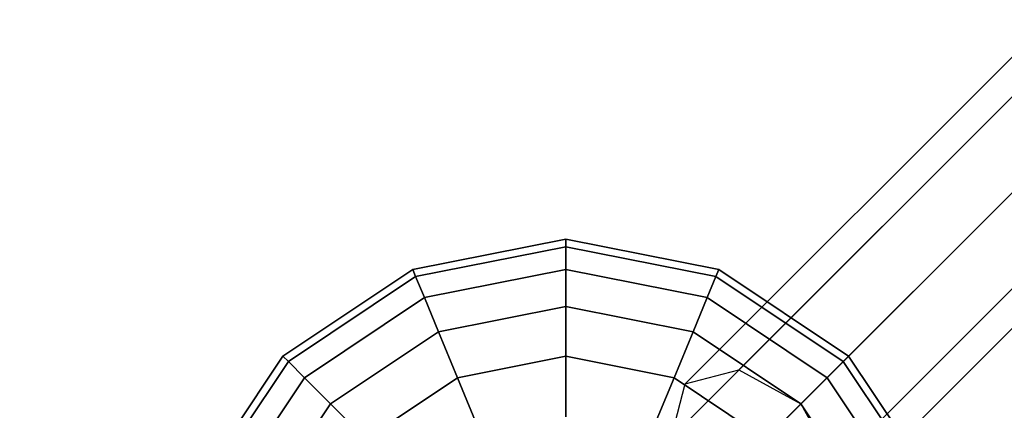
# Model space of a CAD drawing. Extents: x -2748 to 18113, y -11111 to 9293.
# Drawn here: x 4934 to 5242, y -2641 to -2519 of the extents above; entities that cross this region are included whole.
import ezdxf

# ---------------------------------------------------------------- set-up
doc = ezdxf.new("R2010")
doc.units = 0
doc.header["$LTSCALE"] = 350
doc.header["$MEASUREMENT"] = 0
doc.layers.add('BEM-SI-AMERICA', color=7, linetype='CONTINUOUS', lineweight=35)
doc.layers.add('NEPTUN-19', color=7, linetype='CONTINUOUS')
doc.styles.get("Standard").update_dxf_attribs({"font": 'isocp2.shx'})
doc.dimstyles.new('America SI', dxfattribs={"dimscale": 85, "dimtxt": 3.5, "dimasz": 4, "dimexe": 2, "dimexo": 0, "dimgap": 2, "dimtad": 0, "dimdec": 4, "dimlfac": 0.039377, "dimzin": 0, "dimdsep": 46, "dimlunit": 4, "dimtxsty": 'Standard', "dimcen": 2, "dimadec": 0, "dimazin": 0, "dimtfac": 1, "dimtdec": 4, "dimtofl": 0, "dimtmove": 0, "dimatfit": 3, "dimfxl": 2, "dimtolj": 1, "dimtzin": 0, "dimarcsym": 0})

# ---------------------------------------------------------------- blocks, each defined once
blk = doc.blocks.new('*D43')
at = {"layer": 'BEM-SI-AMERICA', "color": 0, "lineweight": -2, "transparency": 16777216}
for p, q in [((4798.58, 6481.57), (-1362.85, 6481.57)), ((-1192.85, 6141.57), (-1192.85, 901.72)), ((-1192.85, -5863.58), (-1192.85, -623.72)), ((12433.05, -6203.58), (-1362.85, -6203.58))]:
    blk.add_line(p, q, dxfattribs=at)
at = {"layer": 'BEM-SI-AMERICA', "color": 0, "transparency": 16777216}
for points in [[(-1249.51, 6141.57), (-1136.18, 6141.57), (-1192.85, 6481.57)], [(-1249.51, -5863.58), (-1136.18, -5863.58), (-1192.85, -6203.58)]]:
    blk.add_solid(points, dxfattribs=at)
at = {"layer": 'BEM-SI-AMERICA', "color": 0, "transparency": 16777216, "insert": (-1192.85, 139), "char_height": 297.5, "attachment_point": 5, "rotation": 90}
blk.add_mtext('\\A1;41\'-7{\\H1.000000x;\\S1/2;}"', dxfattribs=at)
blk = doc.blocks.new('*D47')
at = {"layer": 'BEM-SI-AMERICA', "color": 0, "lineweight": -2, "transparency": 16777216}
for p, q in [((2777.28, -2219.03), (2777.28, -10039.58)), ((15592.24, -2711.95), (15592.24, -10039.58)), ((3117.28, -9869.58), (8398.84, -9869.58)), ((15252.24, -9869.58), (9970.68, -9869.58))]:
    blk.add_line(p, q, dxfattribs=at)
at = {"layer": 'BEM-SI-AMERICA', "color": 0, "transparency": 16777216}
for points in [[(3117.28, -9812.91), (3117.28, -9926.24), (2777.28, -9869.58)], [(15252.24, -9812.91), (15252.24, -9926.24), (15592.24, -9869.58)]]:
    blk.add_solid(points, dxfattribs=at)
at = {"layer": 'BEM-SI-AMERICA', "color": 0, "transparency": 16777216, "insert": (9184.76, -9869.58), "char_height": 297.5, "attachment_point": 5}
blk.add_mtext('\\A1;42\'-0{\\H1.000000x;\\S5/8;}"', dxfattribs=at)

msp = doc.modelspace()

# ---------------------------------------------------------------- linework, layer by layer
at = {"layer": 'NEPTUN-19'}
for p, q in [((5158.85419, -2627.91286), (6320.82979, -1465.93726)), ((6320.82979, -1465.93726), (5158.85419, -2627.91286)), ((5142.04919, -2632.30239), (6304.02479, -1470.32679)), ((6304.02479, -1470.32679), (5142.04919, -2632.30239)), ((5178.23051, -2638.51012), (6340.20611, -1476.53452)), ((6340.20611, -1476.53452), (5178.23051, -2638.51012)), ((6299.63526, -1487.13178), (5137.65966, -2649.10738)), ((5137.65966, -2649.10738), (6299.63526, -1487.13178)), ((5188.82777, -2657.88644), (6350.80337, -1495.91084)), ((6350.80337, -1495.91084), (5188.82777, -2657.88644)), ((6310.23252, -1506.50811), (5148.25693, -2668.4837)), ((5148.25693, -2668.4837), (6310.23252, -1506.50811)), ((6346.41384, -1512.71584), (5184.43824, -2674.69144)), ((5184.43824, -2674.69144), (6346.41384, -1512.71584)), ((6329.60885, -1517.10537), (5167.63325, -2679.08097)), ((5167.63325, -2679.08097), (6329.60885, -1517.10537)), ((5104.79525, -2587.05544), (5057.00194, -2596.56212)), ((5057.00194, -2596.56212), (5104.79525, -2587.05544)), ((5152.58856, -2596.56212), (5104.79525, -2587.05544)), ((5104.79525, -2587.05544), (5104.79525, -2589.45517)), ((5104.79525, -2589.45517), (5104.79525, -2587.05544)), ((5104.79525, -2587.05544), (5152.58856, -2596.56212)), ((5104.79525, -2589.45517), (5104.79525, -2587.05544)), ((5104.79525, -2587.05544), (5104.79525, -2589.45517)), ((5104.79525, -2589.45517), (5057.92027, -2598.77918)), ((5057.92027, -2598.77918), (5104.79525, -2589.45517)), ((5104.79525, -2589.45517), (5057.92027, -2598.77918)), ((5057.92027, -2598.77918), (5104.79525, -2589.45517)), ((5104.79525, -2589.45517), (5151.67022, -2598.77918)), ((5151.67022, -2598.77918), (5104.79525, -2589.45517)), ((5104.79525, -2596.56212), (5104.79525, -2589.45517)), ((5104.79525, -2589.45517), (5151.67022, -2598.77918)), ((5151.67022, -2598.77918), (5104.79525, -2589.45517)), ((5104.79525, -2589.45517), (5104.79525, -2596.56212)), ((5104.79525, -2596.56212), (5104.79525, -2589.45517)), ((5104.79525, -2589.45517), (5104.79525, -2596.56212)), ((5057.00194, -2596.56212), (5016.48473, -2623.63486)), ((5016.48473, -2623.63486), (5057.00194, -2596.56212)), ((5057.00194, -2596.56212), (5057.92027, -2598.77918)), ((5057.92027, -2598.77918), (5057.00194, -2596.56212)), ((5057.92027, -2598.77918), (5057.00194, -2596.56212)), ((5057.00194, -2596.56212), (5057.92027, -2598.77918)), ((5104.79525, -2596.56212), (5060.63999, -2605.34515)), ((5060.63999, -2605.34515), (5104.79525, -2596.56212)), ((5104.79525, -2596.56212), (5060.63999, -2605.34515)), ((5060.63999, -2605.34515), (5104.79525, -2596.56212)), ((5148.95051, -2605.34515), (5104.79525, -2596.56212)), ((5104.79525, -2608.10319), (5104.79525, -2596.56212)), ((5104.79525, -2596.56212), (5148.95051, -2605.34515)), ((5148.95051, -2605.34515), (5104.79525, -2596.56212)), ((5104.79525, -2596.56212), (5104.79525, -2608.10319)), ((5104.79525, -2596.56212), (5148.95051, -2605.34515)), ((5104.79525, -2608.10319), (5104.79525, -2596.56212)), ((5104.79525, -2596.56212), (5104.79525, -2608.10319)), ((5151.67022, -2598.77918), (5152.58856, -2596.56212)), ((5151.67022, -2598.77918), (5152.58856, -2596.56212)), ((5152.58856, -2596.56212), (5151.67022, -2598.77918)), ((5152.58856, -2596.56212), (5151.67022, -2598.77918)), ((5152.58856, -2596.56212), (5193.10577, -2623.63486)), ((5193.10577, -2623.63486), (5152.58856, -2596.56212)), ((5057.92027, -2598.77918), (5018.18159, -2625.33172)), ((5018.18159, -2625.33172), (5057.92027, -2598.77918)), ((5057.92027, -2598.77918), (5018.18159, -2625.33172)), ((5018.18159, -2625.33172), (5057.92027, -2598.77918)), ((5060.63999, -2605.34515), (5057.92027, -2598.77918)), ((5057.92027, -2598.77918), (5060.63999, -2605.34515)), ((5060.63999, -2605.34515), (5057.92027, -2598.77918)), ((5057.92027, -2598.77918), (5060.63999, -2605.34515)), ((5148.95051, -2605.34515), (5151.67022, -2598.77918)), ((5151.67022, -2598.77918), (5148.95051, -2605.34515)), ((5151.67022, -2598.77918), (5148.95051, -2605.34515)), ((5148.95051, -2605.34515), (5151.67022, -2598.77918)), ((5191.40891, -2625.33172), (5151.67022, -2598.77918)), ((5151.67022, -2598.77918), (5191.40891, -2625.33172)), ((5191.40891, -2625.33172), (5151.67022, -2598.77918)), ((5151.67022, -2598.77918), (5191.40891, -2625.33172)), ((5060.63999, -2605.34515), (5023.20696, -2630.3571)), ((5023.20696, -2630.3571), (5060.63999, -2605.34515)), ((5060.63999, -2605.34515), (5023.20696, -2630.3571)), ((5023.20696, -2630.3571), (5060.63999, -2605.34515)), ((5065.05656, -2616.00771), (5060.63999, -2605.34515)), ((5060.63999, -2605.34515), (5065.05656, -2616.00771)), ((5065.05656, -2616.00771), (5060.63999, -2605.34515)), ((5060.63999, -2605.34515), (5065.05656, -2616.00771)), ((5144.53393, -2616.00771), (5148.95051, -2605.34515)), ((5148.95051, -2605.34515), (5144.53393, -2616.00771)), ((5148.95051, -2605.34515), (5144.53393, -2616.00771)), ((5144.53393, -2616.00771), (5148.95051, -2605.34515)), ((5186.38353, -2630.3571), (5148.95051, -2605.34515)), ((5148.95051, -2605.34515), (5186.38353, -2630.3571)), ((5186.38353, -2630.3571), (5148.95051, -2605.34515)), ((5148.95051, -2605.34515), (5186.38353, -2630.3571)), ((5104.79525, -2608.10319), (5065.05656, -2616.00771)), ((5065.05656, -2616.00771), (5104.79525, -2608.10319)), ((5104.79525, -2608.10319), (5065.05656, -2616.00771)), ((5065.05656, -2616.00771), (5104.79525, -2608.10319)), ((5144.53393, -2616.00771), (5104.79525, -2608.10319)), ((5104.79525, -2623.63486), (5104.79525, -2608.10319)), ((5104.79525, -2608.10319), (5144.53393, -2616.00771)), ((5144.53393, -2616.00771), (5104.79525, -2608.10319)), ((5104.79525, -2608.10319), (5104.79525, -2623.63486)), ((5104.79525, -2608.10319), (5144.53393, -2616.00771)), ((5104.79525, -2623.63486), (5104.79525, -2608.10319)), ((5104.79525, -2608.10319), (5104.79525, -2623.63486)), ((5065.05656, -2616.00771), (5031.36773, -2638.51787)), ((5031.36773, -2638.51787), (5065.05656, -2616.00771)), ((5065.05656, -2616.00771), (5031.36773, -2638.51787)), ((5031.36773, -2638.51787), (5065.05656, -2616.00771)), ((5071.00027, -2630.3571), (5065.05656, -2616.00771)), ((5065.05656, -2616.00771), (5071.00027, -2630.3571)), ((5071.00027, -2630.3571), (5065.05656, -2616.00771)), ((5065.05656, -2616.00771), (5071.00027, -2630.3571)), ((5138.59022, -2630.3571), (5144.53393, -2616.00771)), ((5144.53393, -2616.00771), (5138.59022, -2630.3571)), ((5144.53393, -2616.00771), (5138.59022, -2630.3571)), ((5138.59022, -2630.3571), (5144.53393, -2616.00771)), ((5178.22276, -2638.51787), (5144.53393, -2616.00771)), ((5144.53393, -2616.00771), (5178.22276, -2638.51787)), ((5178.22276, -2638.51787), (5144.53393, -2616.00771)), ((5144.53393, -2616.00771), (5178.22276, -2638.51787)), ((5016.48473, -2623.63486), (4989.41199, -2664.15207)), ((4989.41199, -2664.15207), (5016.48473, -2623.63486)), ((5018.18159, -2625.33172), (5016.48473, -2623.63486)), ((5016.48473, -2623.63486), (5018.18159, -2625.33172)), ((5016.48473, -2623.63486), (5018.18159, -2625.33172)), ((5018.18159, -2625.33172), (5016.48473, -2623.63486)), ((5104.79525, -2623.63486), (5071.00027, -2630.3571)), ((5071.00027, -2630.3571), (5104.79525, -2623.63486)), ((5071.00027, -2630.3571), (5104.79525, -2623.63486)), ((5104.79525, -2623.63486), (5071.00027, -2630.3571)), ((5104.79525, -2642.56025), (5104.79525, -2623.63486)), ((5104.79525, -2623.63486), (5104.79525, -2642.56025)), ((5138.59022, -2630.3571), (5104.79525, -2623.63486)), ((5104.79525, -2642.56025), (5104.79525, -2623.63486)), ((5104.79525, -2623.63486), (5138.59022, -2630.3571)), ((5138.59022, -2630.3571), (5104.79525, -2623.63486)), ((5104.79525, -2623.63486), (5104.79525, -2642.56025)), ((5104.79525, -2623.63486), (5138.59022, -2630.3571)), ((5193.10577, -2623.63486), (5191.40891, -2625.33172)), ((5191.40891, -2625.33172), (5193.10577, -2623.63486)), ((5193.10577, -2623.63486), (5191.40891, -2625.33172)), ((5191.40891, -2625.33172), (5193.10577, -2623.63486)), ((5220.1785, -2664.15207), (5193.10577, -2623.63486)), ((5193.10577, -2623.63486), (5220.1785, -2664.15207)), ((5018.18159, -2625.33172), (4991.62905, -2665.07041)), ((4991.62905, -2665.07041), (5018.18159, -2625.33172)), ((4991.62905, -2665.07041), (5018.18159, -2625.33172)), ((5018.18159, -2625.33172), (4991.62905, -2665.07041)), ((5023.20696, -2630.3571), (5018.18159, -2625.33172)), ((5018.18159, -2625.33172), (5023.20696, -2630.3571)), ((5018.18159, -2625.33172), (5023.20696, -2630.3571)), ((5023.20696, -2630.3571), (5018.18159, -2625.33172)), ((5142.04919, -2632.30239), (5158.85419, -2627.91286)), ((5158.85419, -2627.91286), (5178.23051, -2638.51012)), ((5191.40891, -2625.33172), (5186.38353, -2630.3571)), ((5186.38353, -2630.3571), (5191.40891, -2625.33172)), ((5191.40891, -2625.33172), (5186.38353, -2630.3571)), ((5186.38353, -2630.3571), (5191.40891, -2625.33172)), ((5217.96145, -2665.07041), (5191.40891, -2625.33172)), ((5191.40891, -2625.33172), (5217.96145, -2665.07041)), ((5217.96145, -2665.07041), (5191.40891, -2625.33172)), ((5191.40891, -2625.33172), (5217.96145, -2665.07041)), ((4998.19502, -2667.79012), (5023.20696, -2630.3571)), ((5023.20696, -2630.3571), (4998.19502, -2667.79012)), ((4998.19502, -2667.79012), (5023.20696, -2630.3571)), ((5023.20696, -2630.3571), (4998.19502, -2667.79012)), ((5023.20696, -2630.3571), (5031.36773, -2638.51787)), ((5023.20696, -2630.3571), (5031.36773, -2638.51787)), ((5031.36773, -2638.51787), (5023.20696, -2630.3571)), ((5031.36773, -2638.51787), (5023.20696, -2630.3571)), ((5071.00027, -2630.3571), (5042.35028, -2649.50041)), ((5042.35028, -2649.50041), (5071.00027, -2630.3571)), ((5042.35028, -2649.50041), (5071.00027, -2630.3571)), ((5071.00027, -2630.3571), (5042.35028, -2649.50041)), ((5071.00027, -2630.3571), (5078.24271, -2647.84188)), ((5078.24271, -2647.84188), (5071.00027, -2630.3571)), ((5078.24271, -2647.84188), (5071.00027, -2630.3571)), ((5071.00027, -2630.3571), (5078.24271, -2647.84188)), ((5138.59022, -2630.3571), (5131.34779, -2647.84188)), ((5138.59022, -2630.3571), (5131.34779, -2647.84188)), ((5131.34779, -2647.84188), (5138.59022, -2630.3571)), ((5131.34779, -2647.84188), (5138.59022, -2630.3571)), ((5167.24022, -2649.50041), (5138.59022, -2630.3571)), ((5167.24022, -2649.50041), (5138.59022, -2630.3571)), ((5138.59022, -2630.3571), (5167.24022, -2649.50041)), ((5138.59022, -2630.3571), (5167.24022, -2649.50041)), ((5186.38353, -2630.3571), (5178.22276, -2638.51787)), ((5178.22276, -2638.51787), (5186.38353, -2630.3571)), ((5186.38353, -2630.3571), (5178.22276, -2638.51787)), ((5178.22276, -2638.51787), (5186.38353, -2630.3571)), ((5211.39548, -2667.79012), (5186.38353, -2630.3571)), ((5186.38353, -2630.3571), (5211.39548, -2667.79012)), ((5211.39548, -2667.79012), (5186.38353, -2630.3571)), ((5186.38353, -2630.3571), (5211.39548, -2667.79012)), ((5137.65966, -2649.10738), (5142.04919, -2632.30239)), ((5008.85758, -2672.2067), (5031.36773, -2638.51787)), ((5031.36773, -2638.51787), (5008.85758, -2672.2067)), ((5031.36773, -2638.51787), (5008.85758, -2672.2067)), ((5008.85758, -2672.2067), (5031.36773, -2638.51787)), ((5031.36773, -2638.51787), (5042.35028, -2649.50041)), ((5031.36773, -2638.51787), (5042.35028, -2649.50041)), ((5042.35028, -2649.50041), (5031.36773, -2638.51787)), ((5042.35028, -2649.50041), (5031.36773, -2638.51787)), ((5178.22276, -2638.51787), (5167.24022, -2649.50041)), ((5167.24022, -2649.50041), (5178.22276, -2638.51787)), ((5178.22276, -2638.51787), (5167.24022, -2649.50041)), ((5167.24022, -2649.50041), (5178.22276, -2638.51787)), ((5200.73292, -2672.2067), (5178.22276, -2638.51787)), ((5178.22276, -2638.51787), (5200.73292, -2672.2067)), ((5200.73292, -2672.2067), (5178.22276, -2638.51787)), ((5178.22276, -2638.51787), (5200.73292, -2672.2067)), ((5178.23051, -2638.51012), (5188.82777, -2657.88644))]:
    msp.add_line(p, q, dxfattribs=at)

# ---------------------------------------------------------------- dimensions: what is measured, and where the dimension line sits
at = {"layer": 'BEM-SI-AMERICA'}
dim = msp.add_linear_dim(base=(-1192.84804, -6203.58158), p1=(4798.58253, 6481.57382), p2=(12433.05459, -6203.58158), angle=90, dimstyle='America SI', override={"dimtmove": 1}, dxfattribs=at)
dim.commit()
dim.dimension.update_dxf_attribs({"geometry": '*D43', "text_midpoint": (-1192.84804, 138.99612)})
dim = msp.add_linear_dim(base=(2777.27939, -9869.57622), p1=(15592.2404, -2711.94538), p2=(2777.27939, -2219.03478), dimstyle='America SI', override={"dimtmove": 1}, dxfattribs=at)
dim.commit()
dim.dimension.update_dxf_attribs({"geometry": '*D47', "text_midpoint": (9184.7599, -9869.57622)})

doc.saveas('drawing.dxf')
